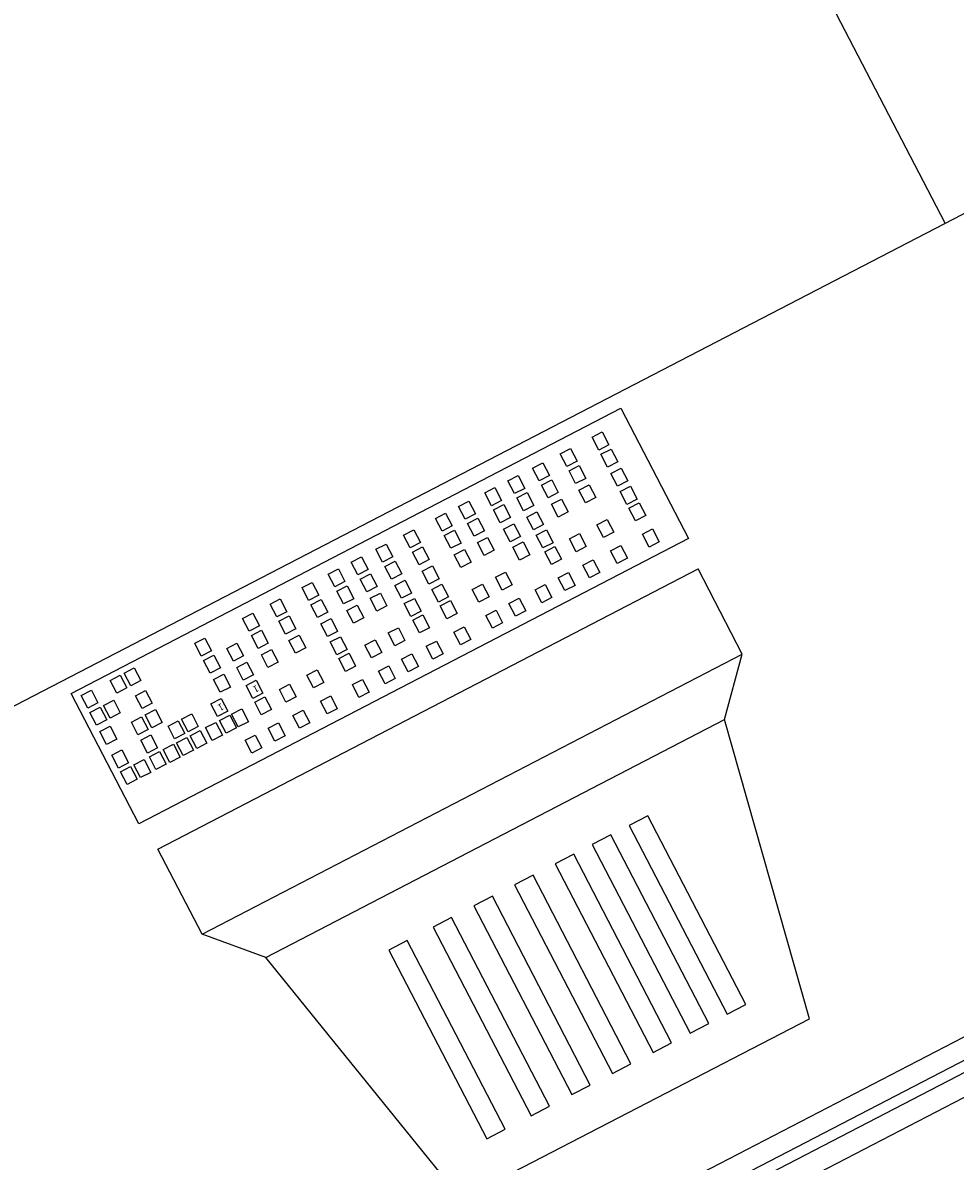
# Model space of a CAD drawing. Units: feet. Extents: x 296 to 1462, y -78 to 694.
# Drawn here: x 1254 to 1255, y 259 to 260 of the extents above; entities that cross this region are included whole.
import ezdxf

# ---------------------------------------------------------------- set-up
doc = ezdxf.new("R2010")
doc.units = ezdxf.units.FT
doc.header["$LTSCALE"] = 0.1
doc.layers.get('0').update_dxf_attribs({"linetype": 'CONTINUOUS'})
doc.layers.add('Edificios', color=10, linetype='CONTINUOUS')
doc.styles.add('ROMANS', font='romans')

# ---------------------------------------------------------------- blocks, each defined once
blk = doc.blocks.new('A$C6F162B56')
at = {"layer": 'Edificios'}
for p, q in [((12.505, 1.9639), (12.505, 3.4214)), ((8.92, 1.9639), (12.99, 1.9639)), ((11.76687, 1.84337), (11.76687, 1.95265)), ((11.76687, 1.95265), (12.22752, 1.95265)), ((12.22752, 1.95265), (12.22752, 1.84337)), ((11.77276, 1.93722), (11.77276, 1.94793)), ((11.77276, 1.94793), (11.78133, 1.94793)), ((11.78133, 1.94793), (11.78133, 1.93722)), ((11.79705, 1.93722), (11.79705, 1.94793)), ((11.79705, 1.94793), (11.80561, 1.94793)), ((11.80561, 1.94793), (11.80561, 1.93722)), ((11.80875, 1.93722), (11.80875, 1.94793)), ((11.80875, 1.94793), (11.81732, 1.94793)), ((11.81732, 1.94793), (11.81732, 1.93722)), ((11.86558, 1.9327), (11.86558, 1.94341)), ((11.86558, 1.94341), (11.87414, 1.94341)), ((11.87414, 1.94341), (11.87414, 1.9327)), ((11.90568, 1.9327), (11.90568, 1.94341)), ((11.90568, 1.94341), (11.91425, 1.94341)), ((11.91425, 1.94341), (11.91425, 1.9327)), ((11.92877, 1.9327), (11.92877, 1.94341)), ((11.92877, 1.94341), (11.93734, 1.94341)), ((11.93734, 1.94341), (11.93734, 1.9327)), ((11.95551, 1.9327), (11.95551, 1.94341)), ((11.95551, 1.94341), (11.96407, 1.94341)), ((11.96407, 1.94341), (11.96407, 1.9327)), ((11.97738, 1.9327), (11.97738, 1.94341)), ((11.97738, 1.94341), (11.98595, 1.94341)), ((11.98595, 1.94341), (11.98595, 1.9327)), ((11.99682, 1.9327), (11.99682, 1.94341)), ((11.99682, 1.94341), (12.00539, 1.94341)), ((12.00539, 1.94341), (12.00539, 1.9327)), ((12.01748, 1.9327), (12.01748, 1.94341)), ((12.01748, 1.94341), (12.02605, 1.94341)), ((12.02605, 1.94341), (12.02605, 1.9327)), ((12.04057, 1.9327), (12.04057, 1.94341)), ((12.04057, 1.94341), (12.04914, 1.94341)), ((12.04914, 1.94341), (12.04914, 1.9327)), ((12.06731, 1.9327), (12.06731, 1.94341)), ((12.06731, 1.94341), (12.07588, 1.94341)), ((12.07588, 1.94341), (12.07588, 1.9327)), ((12.08675, 1.9327), (12.08675, 1.94341)), ((12.08675, 1.94341), (12.09532, 1.94341)), ((12.09532, 1.94341), (12.09532, 1.9327)), ((12.10863, 1.9327), (12.10863, 1.94341)), ((12.10863, 1.94341), (12.1172, 1.94341)), ((12.1172, 1.94341), (12.1172, 1.9327)), ((12.12807, 1.9327), (12.12807, 1.94341)), ((12.12807, 1.94341), (12.13664, 1.94341)), ((12.13664, 1.94341), (12.13664, 1.9327)), ((12.14873, 1.9327), (12.14873, 1.94341)), ((12.14873, 1.94341), (12.1573, 1.94341)), ((12.1573, 1.94341), (12.1573, 1.9327)), ((12.17182, 1.9327), (12.17182, 1.94341)), ((12.17182, 1.94341), (12.18039, 1.94341)), ((12.18039, 1.94341), (12.18039, 1.9327)), ((12.19856, 1.9327), (12.19856, 1.94341)), ((12.19856, 1.94341), (12.20713, 1.94341)), ((12.20713, 1.94341), (12.20713, 1.9327)), ((11.78133, 1.93722), (11.77276, 1.93722)), ((11.77276, 1.9229), (11.77276, 1.93361)), ((11.77276, 1.93361), (11.78133, 1.93361)), ((11.78133, 1.93361), (11.78133, 1.9229)), ((11.78404, 1.9229), (11.78404, 1.93361)), ((11.78404, 1.93361), (11.7926, 1.93361)), ((11.7926, 1.93361), (11.7926, 1.9229)), ((11.80561, 1.93722), (11.79705, 1.93722)), ((11.81732, 1.93722), (11.80875, 1.93722)), ((11.87414, 1.9327), (11.86558, 1.9327)), ((11.91425, 1.9327), (11.90568, 1.9327)), ((11.93734, 1.9327), (11.92877, 1.9327)), ((11.96407, 1.9327), (11.95551, 1.9327)), ((11.98595, 1.9327), (11.97738, 1.9327)), ((12.00539, 1.9327), (11.99682, 1.9327)), ((12.02605, 1.9327), (12.01748, 1.9327)), ((12.04914, 1.9327), (12.04057, 1.9327)), ((12.07588, 1.9327), (12.06731, 1.9327)), ((12.09532, 1.9327), (12.08675, 1.9327)), ((12.1172, 1.9327), (12.10863, 1.9327)), ((12.13664, 1.9327), (12.12807, 1.9327)), ((12.1573, 1.9327), (12.14873, 1.9327)), ((12.18039, 1.9327), (12.17182, 1.9327)), ((12.20713, 1.9327), (12.19856, 1.9327)), ((11.80846, 1.91838), (11.80846, 1.9291)), ((11.80846, 1.9291), (11.81703, 1.9291)), ((11.81703, 1.9291), (11.81703, 1.91838)), ((11.86558, 1.91838), (11.86558, 1.9291)), ((11.86558, 1.9291), (11.87414, 1.9291)), ((11.87414, 1.9291), (11.87414, 1.91838)), ((11.88502, 1.91838), (11.88502, 1.9291)), ((11.88502, 1.9291), (11.89359, 1.9291)), ((11.89359, 1.9291), (11.89359, 1.91838)), ((11.90568, 1.91838), (11.90568, 1.9291)), ((11.90568, 1.9291), (11.91425, 1.9291)), ((11.91425, 1.9291), (11.91425, 1.91838)), ((11.92877, 1.91838), (11.92877, 1.9291)), ((11.92877, 1.9291), (11.93734, 1.9291)), ((11.93734, 1.9291), (11.93734, 1.91838)), ((11.95551, 1.91838), (11.95551, 1.9291)), ((11.95551, 1.9291), (11.96407, 1.9291)), ((11.96407, 1.9291), (11.96407, 1.91838)), ((11.97738, 1.91838), (11.97738, 1.9291)), ((11.97738, 1.9291), (11.98595, 1.9291)), ((11.98595, 1.9291), (11.98595, 1.91838)), ((11.99682, 1.91838), (11.99682, 1.9291)), ((11.99682, 1.9291), (12.00539, 1.9291)), ((12.00539, 1.9291), (12.00539, 1.91838)), ((12.01748, 1.91838), (12.01748, 1.9291)), ((12.01748, 1.9291), (12.02605, 1.9291)), ((12.02605, 1.9291), (12.02605, 1.91838)), ((12.04057, 1.91838), (12.04057, 1.9291)), ((12.04057, 1.9291), (12.04914, 1.9291)), ((12.04914, 1.9291), (12.04914, 1.91838)), ((12.06731, 1.91838), (12.06731, 1.9291)), ((12.06731, 1.9291), (12.07588, 1.9291)), ((12.07588, 1.9291), (12.07588, 1.91838)), ((12.08675, 1.91838), (12.08675, 1.9291)), ((12.08675, 1.9291), (12.09532, 1.9291)), ((12.09532, 1.9291), (12.09532, 1.91838)), ((12.10863, 1.91838), (12.10863, 1.9291)), ((12.10863, 1.9291), (12.1172, 1.9291)), ((12.1172, 1.9291), (12.1172, 1.91838)), ((12.12807, 1.91838), (12.12807, 1.9291)), ((12.12807, 1.9291), (12.13664, 1.9291)), ((12.13664, 1.9291), (12.13664, 1.91838)), ((12.14873, 1.91838), (12.14873, 1.9291)), ((12.14873, 1.9291), (12.1573, 1.9291)), ((12.1573, 1.9291), (12.1573, 1.91838)), ((12.17182, 1.91838), (12.17182, 1.9291)), ((12.17182, 1.9291), (12.18039, 1.9291)), ((12.18039, 1.9291), (12.18039, 1.91838)), ((12.19856, 1.91838), (12.19856, 1.9291)), ((12.19856, 1.9291), (12.20713, 1.9291)), ((12.20713, 1.9291), (12.20713, 1.91838)), ((11.78133, 1.9229), (11.77276, 1.9229)), ((11.77276, 1.90685), (11.77276, 1.91756)), ((11.77276, 1.91756), (11.78133, 1.91756)), ((11.78133, 1.91756), (11.78133, 1.90685)), ((11.7926, 1.9229), (11.78404, 1.9229)), ((11.81703, 1.91838), (11.80846, 1.91838)), ((11.87414, 1.91838), (11.86558, 1.91838)), ((11.89359, 1.91838), (11.88502, 1.91838)), ((11.91425, 1.91838), (11.90568, 1.91838)), ((11.93734, 1.91838), (11.92877, 1.91838)), ((11.96407, 1.91838), (11.95551, 1.91838)), ((11.98595, 1.91838), (11.97738, 1.91838)), ((12.00539, 1.91838), (11.99682, 1.91838)), ((12.02605, 1.91838), (12.01748, 1.91838)), ((12.04914, 1.91838), (12.04057, 1.91838)), ((12.07588, 1.91838), (12.06731, 1.91838)), ((12.09532, 1.91838), (12.08675, 1.91838)), ((12.1172, 1.91838), (12.10863, 1.91838)), ((12.13664, 1.91838), (12.12807, 1.91838)), ((12.1573, 1.91838), (12.14873, 1.91838)), ((12.18039, 1.91838), (12.17182, 1.91838)), ((12.20713, 1.91838), (12.19856, 1.91838)), ((11.78133, 1.90685), (11.77276, 1.90685)), ((11.79675, 1.90233), (11.79675, 1.91304)), ((11.79675, 1.91304), (11.80532, 1.91304)), ((11.80532, 1.91304), (11.80532, 1.90233)), ((11.80846, 1.90233), (11.80846, 1.91304)), ((11.80846, 1.91304), (11.81703, 1.91304)), ((11.81703, 1.91304), (11.81703, 1.90233)), ((11.86558, 1.90233), (11.86558, 1.91304)), ((11.86558, 1.91304), (11.87414, 1.91304)), ((11.87414, 1.91304), (11.87414, 1.90233)), ((11.88502, 1.90233), (11.88502, 1.91304)), ((11.88502, 1.91304), (11.89359, 1.91304)), ((11.89359, 1.91304), (11.89359, 1.90233)), ((11.90568, 1.90233), (11.90568, 1.91304)), ((11.90568, 1.91304), (11.91425, 1.91304)), ((11.91425, 1.91304), (11.91425, 1.90233)), ((11.92877, 1.90233), (11.92877, 1.91304)), ((11.92877, 1.91304), (11.93734, 1.91304)), ((11.93734, 1.91304), (11.93734, 1.90233)), ((11.95551, 1.90233), (11.95551, 1.91304)), ((11.95551, 1.91304), (11.96407, 1.91304)), ((11.96407, 1.91304), (11.96407, 1.90233)), ((11.97738, 1.90233), (11.97738, 1.91304)), ((11.97738, 1.91304), (11.98595, 1.91304)), ((11.98595, 1.91304), (11.98595, 1.90233)), ((11.99682, 1.90233), (11.99682, 1.91304)), ((11.99682, 1.91304), (12.00539, 1.91304)), ((12.00539, 1.91304), (12.00539, 1.90233)), ((12.01748, 1.90233), (12.01748, 1.91304)), ((12.01748, 1.91304), (12.02605, 1.91304)), ((12.02605, 1.91304), (12.02605, 1.90233)), ((12.04057, 1.90233), (12.04057, 1.91304)), ((12.04057, 1.91304), (12.04914, 1.91304)), ((12.04914, 1.91304), (12.04914, 1.90233)), ((12.06731, 1.90233), (12.06731, 1.91304)), ((12.06731, 1.91304), (12.07588, 1.91304)), ((12.07588, 1.91304), (12.07588, 1.90233)), ((12.08675, 1.90233), (12.08675, 1.91304)), ((12.08675, 1.91304), (12.09532, 1.91304)), ((12.09532, 1.91304), (12.09532, 1.90233)), ((12.10863, 1.90233), (12.10863, 1.91304)), ((12.10863, 1.91304), (12.1172, 1.91304)), ((12.1172, 1.91304), (12.1172, 1.90233)), ((12.12807, 1.90233), (12.12807, 1.91304)), ((12.12807, 1.91304), (12.13664, 1.91304)), ((12.13664, 1.91304), (12.13664, 1.90233)), ((12.14873, 1.90233), (12.14873, 1.91304)), ((12.14873, 1.91304), (12.1573, 1.91304)), ((12.1573, 1.91304), (12.1573, 1.90233)), ((12.17182, 1.90233), (12.17182, 1.91304)), ((12.17182, 1.91304), (12.18039, 1.91304)), ((12.18039, 1.91304), (12.18039, 1.90233)), ((12.19856, 1.90233), (12.19856, 1.91304)), ((12.19856, 1.91304), (12.20713, 1.91304)), ((12.20713, 1.91304), (12.20713, 1.90233)), ((11.77247, 1.88714), (11.77247, 1.89786)), ((11.77247, 1.89786), (11.78103, 1.89786)), ((11.78103, 1.89786), (11.78103, 1.88714)), ((11.80532, 1.90233), (11.79675, 1.90233)), ((11.79675, 1.88714), (11.79675, 1.89786)), ((11.79675, 1.89786), (11.80532, 1.89786)), ((11.80532, 1.89786), (11.80532, 1.88714)), ((11.81703, 1.90233), (11.80846, 1.90233)), ((11.81959, 1.88714), (11.81959, 1.89786)), ((11.81959, 1.89786), (11.82815, 1.89786)), ((11.82815, 1.89786), (11.82815, 1.88714)), ((11.83086, 1.88714), (11.83086, 1.89786)), ((11.83086, 1.89786), (11.83943, 1.89786)), ((11.83943, 1.89786), (11.83943, 1.88714)), ((11.85558, 1.88714), (11.85558, 1.89786)), ((11.85558, 1.89786), (11.86414, 1.89786)), ((11.86414, 1.89786), (11.86414, 1.88714)), ((11.87414, 1.90233), (11.86558, 1.90233)), ((11.89359, 1.90233), (11.88502, 1.90233)), ((11.88502, 1.88714), (11.88502, 1.89786)), ((11.88502, 1.89786), (11.89359, 1.89786)), ((11.89359, 1.89786), (11.89359, 1.88714)), ((11.91425, 1.90233), (11.90568, 1.90233)), ((11.93734, 1.90233), (11.92877, 1.90233)), ((11.96407, 1.90233), (11.95551, 1.90233)), ((11.95551, 1.88714), (11.95551, 1.89786)), ((11.95551, 1.89786), (11.96407, 1.89786)), ((11.96407, 1.89786), (11.96407, 1.88714)), ((11.98595, 1.90233), (11.97738, 1.90233)), ((12.00539, 1.90233), (11.99682, 1.90233)), ((12.02605, 1.90233), (12.01748, 1.90233)), ((12.01748, 1.88714), (12.01748, 1.89786)), ((12.01748, 1.89786), (12.02605, 1.89786)), ((12.02605, 1.89786), (12.02605, 1.88714)), ((12.04914, 1.90233), (12.04057, 1.90233)), ((12.04057, 1.88714), (12.04057, 1.89786)), ((12.04057, 1.89786), (12.04914, 1.89786)), ((12.04914, 1.89786), (12.04914, 1.88714)), ((12.07588, 1.90233), (12.06731, 1.90233)), ((12.09532, 1.90233), (12.08675, 1.90233)), ((12.1172, 1.90233), (12.10863, 1.90233)), ((12.10863, 1.88714), (12.10863, 1.89786)), ((12.10863, 1.89786), (12.1172, 1.89786)), ((12.1172, 1.89786), (12.1172, 1.88714)), ((12.13664, 1.90233), (12.12807, 1.90233)), ((12.12807, 1.88714), (12.12807, 1.89786)), ((12.12807, 1.89786), (12.13664, 1.89786)), ((12.13664, 1.89786), (12.13664, 1.88714)), ((12.1573, 1.90233), (12.14873, 1.90233)), ((12.18039, 1.90233), (12.17182, 1.90233)), ((12.20713, 1.90233), (12.19856, 1.90233)), ((12.19856, 1.88714), (12.19856, 1.89786)), ((12.19856, 1.89786), (12.20713, 1.89786)), ((12.20713, 1.89786), (12.20713, 1.88714)), ((11.78103, 1.88714), (11.77247, 1.88714)), ((11.77247, 1.87326), (11.77247, 1.88398)), ((11.77247, 1.88398), (11.78103, 1.88398)), ((11.78103, 1.88398), (11.78103, 1.87326)), ((11.78374, 1.87326), (11.78374, 1.88398)), ((11.78374, 1.88398), (11.79231, 1.88398)), ((11.79231, 1.88398), (11.79231, 1.87326)), ((11.80532, 1.88714), (11.79675, 1.88714)), ((11.79675, 1.87326), (11.79675, 1.88398)), ((11.79675, 1.88398), (11.80532, 1.88398)), ((11.80532, 1.88398), (11.80532, 1.87326)), ((11.80846, 1.87326), (11.80846, 1.88398)), ((11.80846, 1.88398), (11.81703, 1.88398)), ((11.81703, 1.88398), (11.81703, 1.87326)), ((11.82815, 1.88714), (11.81959, 1.88714)), ((11.81959, 1.87326), (11.81959, 1.88398)), ((11.81959, 1.88398), (11.82815, 1.88398)), ((11.82815, 1.88398), (11.82815, 1.87326)), ((11.83943, 1.88714), (11.83086, 1.88714)), ((11.83086, 1.87326), (11.83086, 1.88398)), ((11.83086, 1.88398), (11.83943, 1.88398)), ((11.83943, 1.88398), (11.83943, 1.87326)), ((11.84387, 1.87326), (11.84387, 1.88398)), ((11.84387, 1.88398), (11.85244, 1.88398)), ((11.85244, 1.88398), (11.85244, 1.87326)), ((11.86414, 1.88714), (11.85558, 1.88714)), ((11.85558, 1.87326), (11.85558, 1.88398)), ((11.85558, 1.88398), (11.86414, 1.88398)), ((11.86414, 1.88398), (11.86414, 1.87326)), ((11.86558, 1.87326), (11.86558, 1.88398)), ((11.86558, 1.88398), (11.87414, 1.88398)), ((11.87414, 1.88398), (11.87414, 1.87326)), ((11.89359, 1.88714), (11.88502, 1.88714)), ((11.88502, 1.87326), (11.88502, 1.88398)), ((11.88502, 1.88398), (11.89359, 1.88398)), ((11.89359, 1.88398), (11.89359, 1.87326)), ((11.90568, 1.87326), (11.90568, 1.88398)), ((11.90568, 1.88398), (11.91425, 1.88398)), ((11.91425, 1.88398), (11.91425, 1.87326)), ((11.92877, 1.87326), (11.92877, 1.88398)), ((11.92877, 1.88398), (11.93734, 1.88398)), ((11.93734, 1.88398), (11.93734, 1.87326)), ((11.96407, 1.88714), (11.95551, 1.88714)), ((11.95551, 1.87326), (11.95551, 1.88398)), ((11.95551, 1.88398), (11.96407, 1.88398)), ((11.96407, 1.88398), (11.96407, 1.87326)), ((11.97738, 1.87326), (11.97738, 1.88398)), ((11.97738, 1.88398), (11.98595, 1.88398)), ((11.98595, 1.88398), (11.98595, 1.87326)), ((11.99682, 1.87326), (11.99682, 1.88398)), ((11.99682, 1.88398), (12.00539, 1.88398)), ((12.00539, 1.88398), (12.00539, 1.87326)), ((12.02605, 1.88714), (12.01748, 1.88714)), ((12.01748, 1.87326), (12.01748, 1.88398)), ((12.01748, 1.88398), (12.02605, 1.88398)), ((12.02605, 1.88398), (12.02605, 1.87326)), ((12.04914, 1.88714), (12.04057, 1.88714)), ((12.04057, 1.87326), (12.04057, 1.88398)), ((12.04057, 1.88398), (12.04914, 1.88398)), ((12.04914, 1.88398), (12.04914, 1.87326)), ((12.06731, 1.87326), (12.06731, 1.88398)), ((12.06731, 1.88398), (12.07588, 1.88398)), ((12.07588, 1.88398), (12.07588, 1.87326)), ((12.08675, 1.87326), (12.08675, 1.88398)), ((12.08675, 1.88398), (12.09532, 1.88398)), ((12.09532, 1.88398), (12.09532, 1.87326)), ((12.1172, 1.88714), (12.10863, 1.88714)), ((12.13664, 1.88714), (12.12807, 1.88714)), ((12.12807, 1.87326), (12.12807, 1.88398)), ((12.12807, 1.88398), (12.13664, 1.88398)), ((12.13664, 1.88398), (12.13664, 1.87326)), ((12.14873, 1.87326), (12.14873, 1.88398)), ((12.14873, 1.88398), (12.1573, 1.88398)), ((12.1573, 1.88398), (12.1573, 1.87326)), ((12.17182, 1.87326), (12.17182, 1.88398)), ((12.17182, 1.88398), (12.18039, 1.88398)), ((12.18039, 1.88398), (12.18039, 1.87326)), ((12.20713, 1.88714), (12.19856, 1.88714)), ((12.19856, 1.87326), (12.19856, 1.88398)), ((12.19856, 1.88398), (12.20713, 1.88398)), ((12.20713, 1.88398), (12.20713, 1.87326)), ((11.78103, 1.87326), (11.77247, 1.87326)), ((11.79231, 1.87326), (11.78374, 1.87326)), ((11.80532, 1.87326), (11.79675, 1.87326)), ((11.81703, 1.87326), (11.80846, 1.87326)), ((11.82815, 1.87326), (11.81959, 1.87326)), ((11.83943, 1.87326), (11.83086, 1.87326)), ((11.85244, 1.87326), (11.84387, 1.87326)), ((11.86414, 1.87326), (11.85558, 1.87326)), ((11.87414, 1.87326), (11.86558, 1.87326)), ((11.89359, 1.87326), (11.88502, 1.87326)), ((11.91425, 1.87326), (11.90568, 1.87326)), ((11.93734, 1.87326), (11.92877, 1.87326)), ((11.96407, 1.87326), (11.95551, 1.87326)), ((11.98595, 1.87326), (11.97738, 1.87326)), ((12.00539, 1.87326), (11.99682, 1.87326)), ((12.02605, 1.87326), (12.01748, 1.87326)), ((12.04914, 1.87326), (12.04057, 1.87326)), ((12.07588, 1.87326), (12.06731, 1.87326)), ((12.09532, 1.87326), (12.08675, 1.87326)), ((12.13664, 1.87326), (12.12807, 1.87326)), ((12.1573, 1.87326), (12.14873, 1.87326)), ((12.18039, 1.87326), (12.17182, 1.87326)), ((12.20713, 1.87326), (12.19856, 1.87326)), ((11.86558, 1.85138), (11.86558, 1.86209)), ((11.86558, 1.86209), (11.87414, 1.86209)), ((11.87414, 1.86209), (11.87414, 1.85138)), ((11.88502, 1.85138), (11.88502, 1.86209)), ((11.88502, 1.86209), (11.89359, 1.86209)), ((11.89359, 1.86209), (11.89359, 1.85138)), ((11.90568, 1.85138), (11.90568, 1.86209)), ((11.90568, 1.86209), (11.91425, 1.86209)), ((11.91425, 1.86209), (11.91425, 1.85138)), ((11.92877, 1.85138), (11.92877, 1.86209)), ((11.92877, 1.86209), (11.93734, 1.86209)), ((11.93734, 1.86209), (11.93734, 1.85138)), ((11.95551, 1.85138), (11.95551, 1.86209)), ((11.95551, 1.86209), (11.96407, 1.86209)), ((11.96407, 1.86209), (11.96407, 1.85138)), ((11.97738, 1.85138), (11.97738, 1.86209)), ((11.97738, 1.86209), (11.98595, 1.86209)), ((11.98595, 1.86209), (11.98595, 1.85138)), ((11.99682, 1.85138), (11.99682, 1.86209)), ((11.99682, 1.86209), (12.00539, 1.86209)), ((12.00539, 1.86209), (12.00539, 1.85138)), ((12.01748, 1.85138), (12.01748, 1.86209)), ((12.01748, 1.86209), (12.02605, 1.86209)), ((12.02605, 1.86209), (12.02605, 1.85138)), ((12.04057, 1.85138), (12.04057, 1.86209)), ((12.04057, 1.86209), (12.04914, 1.86209)), ((12.04914, 1.86209), (12.04914, 1.85138)), ((12.06731, 1.85138), (12.06731, 1.86209)), ((12.06731, 1.86209), (12.07588, 1.86209)), ((12.07588, 1.86209), (12.07588, 1.85138)), ((12.08675, 1.85138), (12.08675, 1.86209)), ((12.08675, 1.86209), (12.09532, 1.86209)), ((12.09532, 1.86209), (12.09532, 1.85138)), ((12.10863, 1.85138), (12.10863, 1.86209)), ((12.10863, 1.86209), (12.1172, 1.86209)), ((12.1172, 1.86209), (12.1172, 1.85138)), ((12.12807, 1.85138), (12.12807, 1.86209)), ((12.12807, 1.86209), (12.13664, 1.86209)), ((12.13664, 1.86209), (12.13664, 1.85138)), ((12.14873, 1.85138), (12.14873, 1.86209)), ((12.14873, 1.86209), (12.1573, 1.86209)), ((12.1573, 1.86209), (12.1573, 1.85138)), ((12.17182, 1.85138), (12.17182, 1.86209)), ((12.17182, 1.86209), (12.18039, 1.86209)), ((12.18039, 1.86209), (12.18039, 1.85138)), ((12.19856, 1.85138), (12.19856, 1.86209)), ((12.19856, 1.86209), (12.20713, 1.86209)), ((12.20713, 1.86209), (12.20713, 1.85138)), ((11.87414, 1.85138), (11.86558, 1.85138)), ((11.89359, 1.85138), (11.88502, 1.85138)), ((11.91425, 1.85138), (11.90568, 1.85138)), ((11.93734, 1.85138), (11.92877, 1.85138)), ((11.96407, 1.85138), (11.95551, 1.85138)), ((11.98595, 1.85138), (11.97738, 1.85138)), ((12.00539, 1.85138), (11.99682, 1.85138)), ((12.02605, 1.85138), (12.01748, 1.85138)), ((12.04914, 1.85138), (12.04057, 1.85138)), ((12.07588, 1.85138), (12.06731, 1.85138)), ((12.09532, 1.85138), (12.08675, 1.85138)), ((12.1172, 1.85138), (12.10863, 1.85138)), ((12.13664, 1.85138), (12.12807, 1.85138)), ((12.1573, 1.85138), (12.14873, 1.85138)), ((12.18039, 1.85138), (12.17182, 1.85138)), ((12.20713, 1.85138), (12.19856, 1.85138)), ((12.22752, 1.84337), (11.76687, 1.84337)), ((11.77077, 1.82013), (12.22341, 1.82013)), ((11.77077, 1.74879), (11.77077, 1.82013)), ((12.22341, 1.74879), (12.22341, 1.82013)), ((11.77077, 1.74879), (12.22341, 1.74879)), ((11.80487, 1.71157), (11.77077, 1.74879)), ((12.1893, 1.71157), (12.22341, 1.74879)), ((11.85138, 1.48513), (11.80487, 1.71157)), ((11.80487, 1.71157), (12.1893, 1.71157)), ((12.14272, 1.48475), (12.1893, 1.71157)), ((11.90408, 1.67434), (11.88858, 1.67434)), ((11.88858, 1.67434), (11.88858, 1.51615)), ((11.90408, 1.51615), (11.90408, 1.67434)), ((11.94129, 1.67434), (11.92578, 1.67434)), ((11.92578, 1.67434), (11.92578, 1.51615)), ((11.94129, 1.51615), (11.94129, 1.67434)), ((11.97539, 1.67434), (11.95989, 1.67434)), ((11.95989, 1.67434), (11.95989, 1.51615)), ((11.97539, 1.51615), (11.97539, 1.67434)), ((12.00949, 1.67434), (11.99399, 1.67434)), ((11.99399, 1.67434), (11.99399, 1.51615)), ((12.00949, 1.51615), (12.00949, 1.67434)), ((12.04359, 1.67434), (12.02809, 1.67434)), ((12.02809, 1.67434), (12.02809, 1.51615)), ((12.04359, 1.51615), (12.04359, 1.67434)), ((12.0746, 1.67434), (12.05909, 1.67434)), ((12.05909, 1.67434), (12.05909, 1.51615)), ((12.0746, 1.51615), (12.0746, 1.67434)), ((12.1056, 1.67434), (12.0901, 1.67434)), ((12.0901, 1.67434), (12.0901, 1.51615)), ((12.1056, 1.51615), (12.1056, 1.67434)), ((11.88858, 1.51615), (11.90408, 1.51615)), ((11.92578, 1.51615), (11.94129, 1.51615)), ((11.95989, 1.51615), (11.97539, 1.51615)), ((11.99399, 1.51615), (12.00949, 1.51615)), ((12.02809, 1.51615), (12.04359, 1.51615)), ((12.05909, 1.51615), (12.0746, 1.51615)), ((12.0901, 1.51615), (12.1056, 1.51615)), ((11.85138, 1.48513), (12.14272, 1.48475)), ((11.54, 1.42), (13.045, 1.42)), ((13.045, 1.38), (11.54, 1.38))]:
    blk.add_line(p, q, dxfattribs=at)
blk.add_lwpolyline([(11.735, 1.39634), (13.065, 1.39634), (13.065, 1.40434), (11.735, 1.40434)], dxfattribs=at)
at = {"layer": 'Edificios', "style": 'ROMANS', "oblique": -180, "text_generation_flag": 6}
for p in [(11.86286, 1.89483), (11.89231, 1.89483)]:
    blk.add_text('1', height=0.005, dxfattribs=at).set_placement(p)

msp = doc.modelspace()

# ---------------------------------------------------------------- block references
at = {"rotation": 27.42118893965049}
msp.add_blockref('A$C6F162B56', (1244.91873, 251.9089), dxfattribs=at)

doc.saveas('drawing.dxf')
